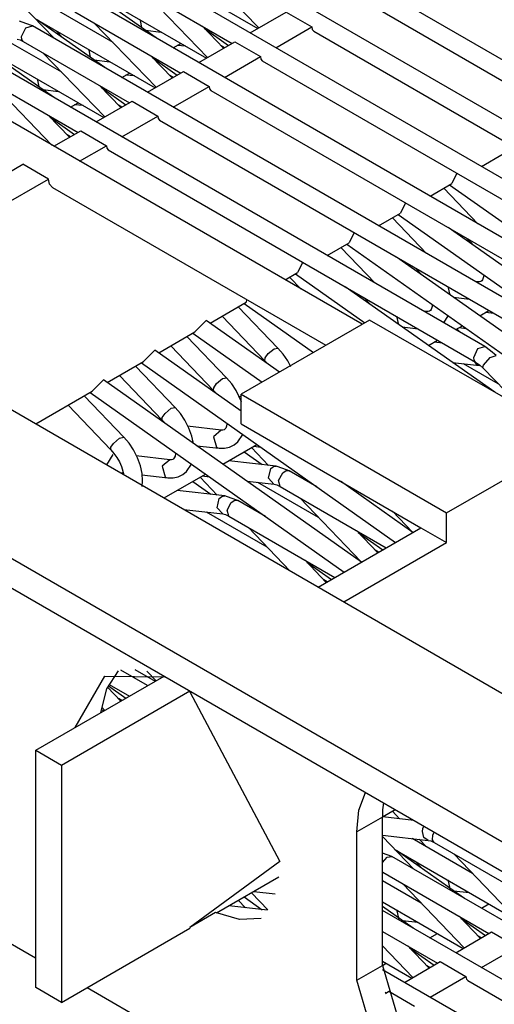
# Model space of a CAD drawing. Units: millimetres. Extents: x -14 to 7504, y -126 to 5236.
# Drawn here: x 3736 to 3743, y 4312 to 4325 of the extents above; entities that cross this region are included whole.
import ezdxf

# ---------------------------------------------------------------- set-up
doc = ezdxf.new("R2010")
doc.units = ezdxf.units.MM
doc.layers.add('LG-Product', color=3, linetype='Continuous')

msp = doc.modelspace()

# ---------------------------------------------------------------- linework, layer by layer
at = {"layer": 'LG-Product', "linetype": 'Continuous'}
for p, q in [((3671.011213, 4357.492879), (3749.977322, 4311.901913)), ((3669.243394, 4356.47235), (3748.209503, 4310.881142)), ((3669.243394, 4356.063945), (3747.854874, 4310.677908)), ((3740.734185, 4321.201248), (3725.989203, 4329.714294)), ((3745.958914, 4322.939272), (3739.024018, 4326.943145)), ((3745.251835, 4322.531109), (3738.316939, 4326.534982)), ((3737.651766, 4326.222017), (3739.29871, 4325.271251)), ((3738.462279, 4326.162428), (3739.312275, 4325.279003)), ((3744.544756, 4322.122945), (3737.60986, 4326.126819)), ((3737.484867, 4325.910263), (3738.945292, 4325.067049)), ((3736.944687, 4325.813854), (3738.591631, 4324.862846)), ((3737.900298, 4325.142625), (3736.968184, 4325.800289)), ((3737.754958, 4325.754264), (3738.605196, 4324.87084)), ((3736.496556, 4325.13657), (3736.042853, 4325.607956)), ((3743.837677, 4321.71454), (3736.902781, 4325.718414)), ((3740.775607, 4325.643322), (3745.833922, 4322.722957)), ((3737.306826, 4325.07698), (3736.473301, 4325.558298)), ((3736.777789, 4325.501857), (3738.238213, 4324.658886)), ((3739.195277, 4325.21142), (3739.688948, 4325.496528)), ((3739.688948, 4325.496528), (3740.042609, 4325.292326)), ((3736.105833, 4325.341499), (3736.016207, 4325.372747)), ((3736.195702, 4325.310251), (3736.105833, 4325.341499)), ((3736.237608, 4325.405691), (3737.884552, 4324.454683)), ((3737.193219, 4324.73422), (3736.261105, 4325.391883)), ((3737.047879, 4325.345859), (3737.898117, 4324.462434)), ((3737.682772, 4325.37953), (3737.679381, 4325.390672)), ((3737.704089, 4325.285059), (3737.682772, 4325.37953)), ((3736.045275, 4325.162004), (3736.103653, 4325.281183)), ((3736.103653, 4325.281183), (3736.195702, 4325.310251)), ((3743.130598, 4321.306377), (3736.195702, 4325.310251)), ((3736.51763, 4325.243879), (3736.568499, 4325.191072)), ((3736.564381, 4325.201004), (3736.566319, 4325.21578)), ((3736.568499, 4325.191072), (3736.564381, 4325.201004)), ((3737.751809, 4325.24727), (3737.969576, 4325.222078)), ((3738.828293, 4324.999466), (3738.535675, 4325.303711)), ((3738.559899, 4325.278276), (3738.897814, 4325.039919)), ((3738.575402, 4325.261804), (3738.57952, 4325.264227)), ((3738.606165, 4325.230314), (3738.632327, 4325.227165)), ((3739.548937, 4325.007217), (3740.042609, 4325.292326)), ((3740.042609, 4325.292326), (3740.049391, 4325.257202)), ((3740.049391, 4325.257202), (3740.068528, 4325.235159)), ((3740.068528, 4325.235159), (3745.126843, 4322.314552)), ((3736.599747, 4324.668817), (3735.76598, 4325.149892)), ((3735.987624, 4325.124458), (3736.02517, 4325.115495)), ((3736.02517, 4325.115495), (3736.07071, 4325.093694)), ((3736.049878, 4325.119856), (3736.045275, 4325.162004)), ((3736.07071, 4325.093694), (3736.049878, 4325.119856)), ((3736.07071, 4325.093694), (3737.531134, 4324.25048)), ((3736.568499, 4325.191072), (3736.598778, 4325.157159)), ((3738.134053, 4325.006975), (3738.237971, 4325.067049)), ((3738.488198, 4324.803257), (3738.981869, 4325.088123)), ((3738.981869, 4325.088123), (3739.33553, 4324.884163)), ((3735.530529, 4324.997285), (3737.177473, 4324.04652)), ((3736.48614, 4324.326057), (3735.554026, 4324.98372)), ((3736.3408, 4324.937696), (3737.191039, 4324.054271)), ((3736.975693, 4324.971367), (3736.972302, 4324.982509)), ((3736.99701, 4324.876653), (3736.975693, 4324.971367)), ((3738.308461, 4325.026353), (3738.19122, 4325.039919)), ((3738.841616, 4325.007217), (3738.794623, 4325.034589)), ((3742.423519, 4320.898214), (3735.488623, 4324.902088)), ((3737.04473, 4324.839107), (3737.262497, 4324.813915)), ((3738.121214, 4324.591303), (3737.828597, 4324.895305)), ((3737.85282, 4324.870113), (3738.190735, 4324.631513)), ((3737.867838, 4324.853157), (3737.872199, 4324.855821)), ((3737.899086, 4324.822151), (3737.925248, 4324.819002)), ((3738.841616, 4324.599054), (3739.33553, 4324.884163)), ((3739.33553, 4324.884163), (3739.34207, 4324.848796)), ((3739.34207, 4324.848796), (3739.361449, 4324.826753)), ((3739.361449, 4324.826753), (3744.419764, 4321.906389)), ((3735.363631, 4324.685531), (3736.824055, 4323.842317)), ((3737.426732, 4324.59857), (3737.53065, 4324.658401)), ((3737.781119, 4324.394851), (3738.27479, 4324.67996)), ((3738.27479, 4324.67996), (3738.628451, 4324.475757)), ((3735.633721, 4324.529533), (3736.463854, 4323.666698)), ((3736.268614, 4324.562961), (3736.265223, 4324.574346)), ((3736.289931, 4324.46849), (3736.268614, 4324.562961)), ((3737.601382, 4324.61819), (3737.484141, 4324.631755)), ((3738.134537, 4324.599054), (3738.087302, 4324.626184)), ((3736.337651, 4324.430702), (3736.555418, 4324.405752)), ((3737.414135, 4324.182897), (3737.121518, 4324.487142)), ((3737.145741, 4324.46195), (3737.483656, 4324.22335)), ((3737.162455, 4324.445963), (3737.165604, 4324.4479)), ((3737.192007, 4324.413746), (3737.218169, 4324.410839)), ((3738.134537, 4324.190891), (3738.628451, 4324.475757)), ((3738.628451, 4324.475757), (3738.634991, 4324.440633)), ((3738.634991, 4324.440633), (3738.654128, 4324.41859)), ((3738.654128, 4324.41859), (3743.712685, 4321.498226)), ((3736.721348, 4324.191375), (3736.824055, 4324.250723)), ((3737.07404, 4323.986688), (3737.567711, 4324.271797)), ((3737.567711, 4324.271797), (3737.92113, 4324.067594)), ((3736.894303, 4324.210027), (3736.777062, 4324.22335)), ((3737.427458, 4324.190891), (3737.380223, 4324.218021)), ((3736.706814, 4323.774734), (3736.414196, 4324.078737)), ((3736.438662, 4324.053545), (3736.776577, 4323.815187)), ((3736.455134, 4324.037557), (3736.459252, 4324.03998)), ((3736.484686, 4324.005582), (3736.510848, 4324.002433)), ((3737.427458, 4323.782486), (3737.92113, 4324.067594)), ((3737.92113, 4324.067594), (3737.927912, 4324.03247)), ((3737.927912, 4324.03247), (3737.947049, 4324.010427)), ((3737.947049, 4324.010427), (3743.005606, 4321.089821)), ((3736.491953, 4323.650468), (3736.860632, 4323.863392)), ((3736.860632, 4323.863392), (3737.214051, 4323.659431)), ((3736.720379, 4323.782486), (3736.673144, 4323.809858)), ((3736.845372, 4323.446508), (3737.214051, 4323.659431)), ((3737.214051, 4323.659431), (3737.220833, 4323.624065)), ((3737.220833, 4323.624065), (3737.23997, 4323.602022)), ((3737.23997, 4323.602022), (3742.298527, 4320.681657)), ((3742.377253, 4323.374323), (3742.676169, 4323.546793)), ((3733.059992, 4321.669243), (3736.065138, 4323.404117)), ((3736.418557, 4323.200157), (3736.065138, 4323.404117)), ((3733.413411, 4321.46504), (3736.418557, 4323.200157)), ((3736.432122, 4323.129667), (3736.418557, 4323.200157)), ((3742.040549, 4323.280094), (3741.96909, 4323.13863)), ((3736.470395, 4323.08558), (3736.432122, 4323.129667)), ((3736.470395, 4323.08558), (3740.234457, 4320.912506)), ((3741.670174, 4322.965917), (3741.96909, 4323.13863)), ((3742.330017, 4322.585127), (3741.858631, 4323.074922)), ((3741.938568, 4323.120947), (3745.438839, 4320.651136)), ((3741.33347, 4322.871689), (3741.261769, 4322.730224)), ((3740.963095, 4322.557754), (3741.261769, 4322.730224)), ((3741.622938, 4322.176721), (3741.151553, 4322.666517)), ((3741.23149, 4322.712783), (3744.731518, 4320.242973)), ((3744.475962, 4320.729135), (3741.917979, 4322.534258)), ((3740.626391, 4322.463525), (3740.55469, 4322.322061)), ((3742.174504, 4322.386253), (3742.225373, 4322.333204)), ((3742.221255, 4322.343136), (3742.223193, 4322.358154)), ((3740.256016, 4322.149591), (3740.55469, 4322.322061)), ((3740.91586, 4321.768558), (3740.444474, 4322.258354)), ((3740.524411, 4322.304378), (3744.024439, 4319.834568)), ((3742.225373, 4322.333204), (3742.221255, 4322.343136)), ((3742.225373, 4322.333204), (3742.255652, 4322.299534)), ((3743.768883, 4320.320972), (3741.2109, 4322.126094)), ((3739.919312, 4322.055362), (3739.847611, 4321.913898)), ((3741.467425, 4321.977848), (3741.518294, 4321.925041)), ((3741.514176, 4321.934972), (3741.516114, 4321.949749)), ((3739.67393, 4321.813371), (3739.847611, 4321.913898)), ((3739.8963, 4321.684988), (3739.737395, 4321.850191)), ((3739.817332, 4321.896215), (3740.771973, 4321.222564)), ((3741.518294, 4321.925041), (3741.514176, 4321.934972)), ((3741.518294, 4321.925041), (3741.548573, 4321.891128)), ((3742.392514, 4321.814583), (3742.382582, 4321.799806)), ((3742.402445, 4321.83929), (3742.392514, 4321.814583)), ((3742.410439, 4321.874172), (3742.402445, 4321.83929)), ((3742.411166, 4321.879985), (3742.410439, 4321.874172)), ((3742.560866, 4320.266227), (3740.503821, 4321.717689)), ((3741.925488, 4321.705335), (3741.922097, 4321.716478)), ((3741.944867, 4321.622249), (3741.925488, 4321.705335)), ((3742.329775, 4321.785999), (3742.292229, 4321.790359)), ((3742.316452, 4321.786241), (3742.30313, 4321.784061)), ((3742.329775, 4321.785999), (3742.316452, 4321.786241)), ((3742.35303, 4321.786241), (3742.329775, 4321.785999)), ((3742.371439, 4321.791813), (3742.35303, 4321.786241)), ((3742.382582, 4321.799806), (3742.371439, 4321.791813)), ((3739.145377, 4321.541343), (3739.140532, 4321.505493)), ((3740.760346, 4321.569685), (3740.811215, 4321.516636)), ((3740.807097, 4321.526809), (3740.809035, 4321.541586)), ((3741.994524, 4321.573076), (3742.212292, 4321.547884)), ((3738.641531, 4321.217477), (3739.140532, 4321.505493)), ((3739.577036, 4320.873506), (3739.030316, 4321.441786)), ((3739.110253, 4321.488052), (3740.064894, 4320.814401)), ((3740.811215, 4321.516636), (3740.807097, 4321.526809)), ((3740.811215, 4321.516636), (3740.841252, 4321.482965)), ((3741.685435, 4321.406419), (3741.675503, 4321.391401)), ((3741.695366, 4321.430885), (3741.685435, 4321.406419)), ((3741.70336, 4321.465767), (3741.695366, 4321.430885)), ((3741.704087, 4321.47158), (3741.70336, 4321.465767)), ((3738.807219, 4321.31316), (3739.397057, 4320.700309)), ((3741.218409, 4321.297172), (3741.215018, 4321.308315)), ((3741.23803, 4321.212633), (3741.218409, 4321.297172)), ((3741.622696, 4321.377836), (3741.58515, 4321.381954)), ((3741.609373, 4321.378078), (3741.596051, 4321.375898)), ((3741.622696, 4321.377836), (3741.609373, 4321.378078)), ((3741.645951, 4321.378078), (3741.622696, 4321.377836)), ((3741.66436, 4321.38365), (3741.645951, 4321.378078)), ((3741.675503, 4321.391401), (3741.66436, 4321.38365)), ((3741.8596, 4321.223291), (3741.920643, 4321.319215)), ((3742.353999, 4321.3197), (3742.481413, 4321.393097)), ((3742.551176, 4321.352159), (3742.433935, 4321.365724)), ((3738.588482, 4321.254781), (3738.433453, 4321.09733)), ((3739.596173, 4320.543827), (3738.588482, 4321.254781)), ((3740.838103, 4321.260837), (3739.070284, 4320.240308)), ((3743.666418, 4319.627943), (3740.838103, 4321.260837)), ((3741.287445, 4321.164913), (3741.504971, 4321.139721)), ((3742.024319, 4321.129305), (3742.115399, 4321.181869)), ((3742.039822, 4321.138025), (3742.07979, 4321.096603)), ((3742.070586, 4321.15595), (3742.167721, 4321.144808)), ((3737.934452, 4320.809314), (3738.433453, 4321.09733)), ((3738.869957, 4320.465343), (3738.323237, 4321.033622)), ((3738.403174, 4321.079647), (3739.357815, 4320.405996)), ((3738.10014, 4320.904754), (3738.689978, 4320.291904)), ((3739.442355, 4320.798656), (3739.522776, 4320.864301)), ((3739.522776, 4320.864301), (3739.577036, 4320.873506)), ((3739.64898, 4320.788725), (3739.577036, 4320.873506)), ((3741.647646, 4320.911779), (3741.77385, 4320.984691)), ((3741.844097, 4320.943996), (3741.726857, 4320.957561)), ((3742.27285, 4320.745849), (3742.330017, 4320.86745)), ((3742.330017, 4320.86745), (3742.423519, 4320.897972)), ((3742.502972, 4320.834749), (3742.423519, 4320.898214)), ((3737.881403, 4320.846618), (3737.726374, 4320.689167)), ((3739.070284, 4320.007765), (3737.881403, 4320.846618)), ((3739.397057, 4320.700309), (3739.399722, 4320.73834)), ((3739.399722, 4320.73834), (3739.442355, 4320.798656)), ((3739.710265, 4320.69716), (3739.64898, 4320.788725)), ((3742.27818, 4320.706365), (3742.27285, 4320.745849)), ((3742.406321, 4320.639024), (3742.498127, 4320.7427)), ((3742.498127, 4320.7427), (3742.582424, 4320.771526)), ((3742.582424, 4320.771526), (3742.502972, 4320.834749)), ((3737.227374, 4320.400909), (3737.726374, 4320.689167)), ((3738.162878, 4320.05718), (3737.616158, 4320.625459)), ((3737.696095, 4320.671484), (3741.196123, 4318.201673)), ((3739.397057, 4320.700309), (3739.427094, 4320.666397)), ((3739.752413, 4320.616981), (3739.710265, 4320.69716)), ((3741.979021, 4320.676571), (3742.351576, 4320.633695)), ((3742.610039, 4320.382015), (3742.130175, 4320.659372)), ((3742.298527, 4320.681657), (3742.27818, 4320.706365)), ((3742.312092, 4320.651136), (3742.283266, 4320.690378)), ((3742.298527, 4320.681657), (3742.350607, 4320.645807)), ((3742.351576, 4320.633695), (3742.312092, 4320.651136)), ((3742.350607, 4320.645807), (3742.402203, 4320.598087)), ((3742.398085, 4320.614074), (3742.406321, 4320.639024)), ((3742.402203, 4320.598087), (3742.398085, 4320.614074)), ((3742.402203, 4320.598087), (3742.92252, 4320.057422)), ((3737.393061, 4320.496591), (3737.982657, 4319.883741)), ((3738.732127, 4320.38686), (3738.814001, 4320.455169)), ((3738.814001, 4320.455169), (3738.869957, 4320.465343)), ((3738.941901, 4320.380562), (3738.869957, 4320.465343)), ((3737.174324, 4320.438455), (3737.019295, 4320.280761)), ((3740.727402, 4317.931099), (3737.174324, 4320.438455)), ((3738.689978, 4320.291904), (3738.691916, 4320.328724)), ((3738.691916, 4320.328724), (3738.732127, 4320.38686)), ((3739.003186, 4320.288755), (3738.941901, 4320.380562)), ((3736.241726, 4319.831903), (3737.019295, 4320.280761)), ((3737.4558, 4319.648775), (3736.909079, 4320.217054)), ((3736.989016, 4320.263321), (3740.489045, 4317.793268)), ((3738.689978, 4320.291904), (3738.720015, 4320.258234)), ((3739.076098, 4320.135421), (3739.003186, 4320.288755)), ((3739.070284, 4320.202762), (3739.038794, 4320.206396)), ((3739.070284, 4319.831903), (3739.070284, 4320.240308)), ((3739.070284, 4320.240308), (3741.8986, 4318.607172)), ((3736.685982, 4320.088428), (3737.275578, 4319.475578)), ((3738.105227, 4320.046037), (3738.162878, 4320.05718)), ((3738.234822, 4319.972398), (3738.162878, 4320.05718)), ((3737.982657, 4319.883741), (3737.984353, 4319.918865)), ((3737.984353, 4319.918865), (3738.021899, 4319.975063)), ((3738.021899, 4319.975063), (3738.105227, 4320.046037)), ((3738.296107, 4319.880592), (3738.234822, 4319.972398)), ((3737.982657, 4319.883741), (3738.012936, 4319.850071)), ((3738.349883, 4319.774494), (3738.296107, 4319.880592)), ((3738.794381, 4319.744699), (3738.331715, 4319.798233)), ((3738.867051, 4319.797991), (3738.856877, 4319.773283)), ((3738.874802, 4319.832872), (3738.867051, 4319.797991)), ((3738.875529, 4319.838686), (3738.874802, 4319.832872)), ((3739.070284, 4319.831903), (3741.545182, 4318.403211)), ((3737.396452, 4319.636663), (3737.4558, 4319.648775)), ((3737.527743, 4319.563993), (3737.4558, 4319.648775)), ((3738.389851, 4319.664036), (3738.349883, 4319.774494)), ((3738.409714, 4319.579254), (3738.389851, 4319.664036)), ((3738.794381, 4319.744699), (3738.691189, 4319.654588)), ((3738.691189, 4319.654588), (3738.732127, 4319.509248)), ((3738.817635, 4319.744941), (3738.794381, 4319.744699)), ((3738.835802, 4319.750513), (3738.817635, 4319.744941)), ((3738.846945, 4319.758506), (3738.835802, 4319.750513)), ((3738.856877, 4319.773283), (3738.846945, 4319.758506)), ((3739.025956, 4319.585067), (3739.092327, 4319.686321)), ((3737.275578, 4319.475578), (3737.276547, 4319.509248)), ((3737.276547, 4319.509248), (3737.311671, 4319.563509)), ((3737.311671, 4319.563509), (3737.396452, 4319.636663)), ((3737.588786, 4319.472429), (3737.527743, 4319.563993)), ((3738.458887, 4319.531776), (3738.765555, 4319.49641)), ((3738.732127, 4319.509248), (3738.748356, 4319.50077)), ((3738.818846, 4319.278642), (3739.28781, 4319.549217)), ((3738.841132, 4319.495441), (3738.910895, 4319.511186)), ((3738.910895, 4319.511186), (3738.972422, 4319.541465)), ((3738.972422, 4319.541465), (3739.025956, 4319.585067)), ((3739.211264, 4319.50513), (3739.445988, 4319.261202)), ((3739.24227, 4319.523056), (3739.339405, 4319.511913)), ((3741.8986, 4318.607172), (3743.666418, 4319.627943)), ((3737.302466, 4319.411144), (3737.215504, 4319.269922)), ((3737.275578, 4319.475578), (3737.31918, 4319.425436)), ((3737.31918, 4319.425436), (3737.357695, 4319.370933)), ((3737.357695, 4319.370933), (3737.393546, 4319.308922)), ((3737.642804, 4319.366331), (3737.588786, 4319.472429)), ((3738.087302, 4319.336536), (3737.624636, 4319.389827)), ((3738.159972, 4319.389585), (3738.149798, 4319.36512)), ((3738.167723, 4319.424467), (3738.159972, 4319.389585)), ((3738.16845, 4319.430523), (3738.167723, 4319.424467)), ((3738.748356, 4319.50077), (3738.765555, 4319.49641)), ((3738.765555, 4319.49641), (3738.841132, 4319.495441)), ((3739.110253, 4319.446752), (3739.358784, 4319.271375)), ((3737.393546, 4319.308922), (3737.422856, 4319.244245)), ((3737.422856, 4319.244245), (3737.455557, 4319.131607)), ((3737.682772, 4319.255872), (3737.642804, 4319.366331)), ((3737.705784, 4319.150501), (3737.682772, 4319.255872)), ((3738.087059, 4319.336536), (3737.984595, 4319.248605)), ((3737.984595, 4319.248605), (3738.021899, 4319.103265)), ((3738.110314, 4319.336778), (3738.087302, 4319.336536)), ((3738.128724, 4319.34235), (3738.110314, 4319.336778)), ((3738.139866, 4319.350343), (3738.128724, 4319.34235)), ((3738.149798, 4319.36512), (3738.139866, 4319.350343)), ((3738.318877, 4319.176662), (3738.385249, 4319.277916)), ((3739.551844, 4319.24909), (3738.898299, 4319.324424)), ((3739.478932, 4319.217357), (3739.513329, 4319.243034)), ((3739.513329, 4319.243034), (3739.551844, 4319.24909)), ((3739.64147, 4319.217842), (3739.551844, 4319.24909)), ((3737.398148, 4319.164308), (3737.446595, 4319.158737)), ((3737.701182, 4319.129427), (3738.058476, 4319.088247)), ((3737.713051, 4319.048521), (3737.705784, 4319.150501)), ((3738.010756, 4318.812101), (3738.580246, 4319.140812)), ((3738.021899, 4319.103265), (3738.039339, 4319.093092)), ((3738.134053, 4319.087278), (3738.203816, 4319.103023)), ((3738.203816, 4319.103023), (3738.265343, 4319.133302)), ((3738.265343, 4319.133302), (3738.318877, 4319.176662)), ((3738.534949, 4319.114893), (3738.632327, 4319.103508)), ((3739.445988, 4319.086309), (3739.478932, 4319.217357)), ((3739.58285, 4319.052639), (3739.64147, 4319.159706)), ((3739.731097, 4319.186594), (3739.64147, 4319.217842)), ((3739.64147, 4319.159706), (3739.689433, 4319.189501)), ((3739.689433, 4319.189501), (3739.731097, 4319.186594)), ((3740.111645, 4318.966888), (3739.731097, 4319.186594)), ((3737.706511, 4318.970279), (3737.713051, 4319.048521)), ((3738.039339, 4319.093092), (3738.058476, 4319.088247)), ((3738.058476, 4319.088247), (3738.134053, 4319.087278)), ((3738.403174, 4319.038347), (3738.651705, 4318.86297)), ((3738.504185, 4319.096967), (3738.738909, 4318.853039)), ((3739.150706, 4319.043676), (3739.523018, 4319.000801)), ((3740.135142, 4318.544918), (3739.301617, 4319.026235)), ((3739.521323, 4319.000801), (3739.445988, 4319.086309)), ((3739.523018, 4319.000801), (3739.560807, 4318.991596)), ((3739.560807, 4318.991596), (3739.606104, 4318.970037)), ((3739.606104, 4318.970037), (3739.58285, 4319.052639)), ((3739.606104, 4318.970037), (3741.066529, 4318.126823)), ((3740.03195, 4319.012912), (3740.001429, 4319.044645)), ((3741.434481, 4318.339262), (3740.439387, 4319.041496)), ((3738.844523, 4318.840685), (3738.19122, 4318.916261)), ((3738.769188, 4318.806045), (3738.804554, 4318.833902)), ((3738.804554, 4318.833902), (3738.844523, 4318.840685)), ((3738.934391, 4318.809437), (3738.844523, 4318.840685)), ((3738.739636, 4318.674997), (3738.769188, 4318.806045)), ((3738.875286, 4318.642296), (3738.931242, 4318.748394)), ((3738.931242, 4318.748394), (3738.980658, 4318.780611)), ((3739.024018, 4318.778188), (3738.934391, 4318.809437)), ((3738.980658, 4318.780611), (3739.024018, 4318.778188)), ((3739.404566, 4318.558725), (3739.024018, 4318.778188)), ((3739.876437, 4318.814039), (3740.7228, 4317.934248)), ((3738.282057, 4318.654165), (3738.815939, 4318.592396)), ((3739.428063, 4318.136755), (3738.594538, 4318.618072)), ((3738.815697, 4318.592396), (3738.739636, 4318.674997)), ((3738.815939, 4318.592396), (3738.853728, 4318.583433)), ((3738.853728, 4318.583433), (3738.899025, 4318.561874)), ((3738.899025, 4318.561632), (3738.875286, 4318.642296)), ((3738.899025, 4318.561874), (3740.35945, 4317.71866)), ((3739.324871, 4318.604507), (3739.29435, 4318.636482)), ((3741.154702, 4318.628488), (3741.429879, 4318.342653)), ((3741.8986, 4318.199009), (3741.8986, 4318.607172)), ((3739.169358, 4318.405634), (3739.740544, 4317.81192)), ((3740.131024, 4317.586643), (3741.545182, 4318.403211)), ((3740.94953, 4318.05924), (3740.656912, 4318.363485)), ((3740.681136, 4318.338051), (3741.019293, 4318.099693)), ((3741.545182, 4318.403211), (3741.8986, 4318.199009)), ((3740.484442, 4317.38244), (3741.8986, 4318.199009)), ((3740.962853, 4318.066992), (3740.91586, 4318.094364)), ((3740.242451, 4317.651077), (3739.949833, 4317.95508)), ((3739.974057, 4317.929888), (3740.312214, 4317.691288)), ((3740.255774, 4317.658828), (3740.208781, 4317.685959)), ((3737.222044, 4316.18387), (3737.379012, 4316.433613)), ((3737.781119, 4316.229894), (3737.415589, 4316.44088)), ((3737.605015, 4316.451053), (3737.884552, 4316.289726)), ((3737.773367, 4316.427072), (3737.898117, 4316.297477)), ((3736.241969, 4315.341383), (3738.009545, 4316.361912)), ((3736.785056, 4315.654833), (3737.191039, 4316.361427)), ((3737.191039, 4316.361427), (3738.009545, 4316.349073)), ((3729.876805, 4316.158436), (3736.240757, 4312.484241)), ((3736.595387, 4315.13718), (3738.363205, 4316.157709)), ((3737.138474, 4315.858793), (3737.222044, 4316.18387)), ((3737.414135, 4316.01794), (3737.231976, 4316.207124)), ((3737.241908, 4316.228925), (3737.483656, 4316.058393)), ((3737.251112, 4316.247335), (3737.531134, 4316.085523)), ((3738.363205, 4316.157709), (3738.363205, 4316.144871)), ((3738.363205, 4316.144871), (3739.600533, 4313.810226)), ((3737.427458, 4316.025934), (3737.380223, 4316.053064)), ((3737.144288, 4315.900699), (3737.177473, 4315.881563)), ((3737.149617, 4315.932432), (3737.191039, 4315.889314)), ((3736.241969, 4315.341383), (3736.595387, 4315.13718)), ((3736.241969, 4312.075352), (3736.241969, 4315.341383)), ((3736.595387, 4315.13718), (3736.595387, 4311.871149)), ((3740.691552, 4314.514883), (3740.780693, 4314.761961)), ((3740.661272, 4314.218632), (3740.691552, 4314.514883)), ((3741.018082, 4314.523119), (3741.014933, 4314.422592)), ((3741.015175, 4314.422834), (3741.192248, 4314.525299)), ((3741.027529, 4314.619528), (3741.018082, 4314.523119)), ((3741.250626, 4314.398853), (3741.151553, 4314.50156)), ((3741.014933, 4314.422592), (3740.661272, 4314.218632)), ((3741.014933, 4312.381534), (3741.014933, 4314.422592)), ((3741.449499, 4314.375841), (3741.019778, 4314.425499)), ((3741.56456, 4314.22493), (3741.570858, 4314.26296)), ((3741.585392, 4314.141359), (3741.56456, 4314.22493)), ((3741.570858, 4314.26296), (3741.585392, 4314.297357)), ((3740.661272, 4312.177332), (3740.661272, 4314.218632)), ((3741.014933, 4314.174303), (3741.644497, 4314.101633)), ((3741.44635, 4313.705581), (3741.014933, 4314.153955)), ((3742.256621, 4313.645992), (3741.422854, 4314.12731)), ((3741.622938, 4314.011764), (3741.522896, 4314.115682)), ((3741.644255, 4314.101633), (3741.585392, 4314.141359)), ((3741.644497, 4314.101633), (3741.682043, 4314.09267)), ((3741.682043, 4314.09267), (3741.727583, 4314.071111)), ((3741.703118, 4314.110353), (3741.709174, 4314.173576)), ((3741.727583, 4314.071111), (3741.703118, 4314.110353)), ((3741.709174, 4314.173576), (3741.717167, 4314.19465)), ((3741.717167, 4314.19465), (3741.727583, 4314.21524)), ((3741.187403, 4313.974703), (3742.834347, 4313.023695)), ((3742.143013, 4313.303232), (3741.2109, 4313.961138)), ((3741.727583, 4314.071111), (3743.188008, 4313.227897)), ((3741.145497, 4313.879263), (3741.014933, 4313.924803)), ((3741.014933, 4313.796903), (3741.07864, 4313.870542)), ((3741.07864, 4313.870542), (3741.145497, 4313.879263)), ((3746.671564, 4310.688808), (3741.145497, 4313.879263)), ((3741.997673, 4313.915113), (3742.847912, 4313.031446)), ((3739.600533, 4313.810226), (3738.363205, 4312.904516)), ((3741.467425, 4313.812891), (3741.518294, 4313.760084)), ((3741.514176, 4313.770016), (3741.516114, 4313.784792)), ((3741.518294, 4313.760084), (3741.514176, 4313.770016)), ((3741.518294, 4313.760084), (3741.548573, 4313.726171)), ((3738.730431, 4313.103874), (3739.588663, 4313.599241)), ((3741.549542, 4313.237829), (3741.014691, 4313.546434)), ((3741.017598, 4313.664644), (3741.014933, 4313.666582)), ((3741.020504, 4313.662706), (3741.017598, 4313.664644)), ((3741.020504, 4313.662706), (3742.480687, 4312.819734)), ((3741.925488, 4313.540378), (3741.922097, 4313.551521)), ((3741.290594, 4313.506708), (3742.140833, 4312.623283)), ((3741.950922, 4313.417082), (3741.925488, 4313.540378)), ((3739.129147, 4313.174122), (3739.030316, 4313.276829)), ((3739.110253, 4313.323095), (3739.358784, 4313.147476)), ((3739.211264, 4313.381473), (3739.438721, 4313.145054)), ((3739.24227, 4313.399399), (3739.537794, 4313.365244)), ((3741.994524, 4313.408119), (3742.212292, 4313.382927)), ((3739.434845, 4313.138756), (3738.898299, 4313.200767)), ((3741.014691, 4313.257692), (3742.127268, 4312.615532)), ((3741.435934, 4312.895069), (3741.014933, 4313.192289)), ((3746.56692, 4309.932798), (3741.014933, 4313.138271)), ((3741.218409, 4313.132215), (3741.215018, 4313.143358)), ((3742.376768, 4313.167824), (3742.480687, 4313.227655)), ((3738.716624, 4313.108719), (3738.363205, 4312.904516)), ((3739.046788, 4313.013763), (3738.716624, 4313.108719)), ((3739.347399, 4313.024179), (3739.046788, 4313.013763)), ((3741.243843, 4313.008919), (3741.218409, 4313.132215)), ((3742.363688, 4312.752151), (3742.07107, 4313.056154)), ((3742.095536, 4313.030962), (3742.433451, 4312.792362)), ((3742.110554, 4313.014005), (3742.114672, 4313.016428)), ((3736.595387, 4311.871149), (3738.363205, 4312.891678)), ((3738.363205, 4312.904516), (3738.363205, 4312.891678)), ((3741.287445, 4312.999956), (3741.504971, 4312.974764)), ((3741.014933, 4312.849529), (3741.773608, 4312.411329)), ((3741.669205, 4312.759418), (3741.773123, 4312.81925)), ((3742.023835, 4312.5557), (3742.517506, 4312.840809)), ((3742.377253, 4312.759903), (3742.330017, 4312.787033)), ((3742.517506, 4312.840809), (3742.870924, 4312.636606)), ((3741.014691, 4312.650413), (3741.433512, 4312.21512)), ((3741.656609, 4312.343746), (3741.363991, 4312.647991)), ((3741.388214, 4312.622557), (3741.726372, 4312.384199)), ((3741.404202, 4312.606327), (3741.407351, 4312.608023)), ((3742.377253, 4312.351497), (3742.870924, 4312.636606)), ((3740.661272, 4312.177332), (3741.014933, 4312.381534)), ((3741.013722, 4312.380808), (3741.065802, 4312.410845)), ((3741.014691, 4312.441366), (3741.420189, 4312.207126)), ((3741.014933, 4312.381534), (3741.377314, 4311.16189)), ((3741.316513, 4312.147537), (3741.810427, 4312.432403)), ((3741.670174, 4312.35174), (3741.622938, 4312.37887)), ((3741.810427, 4312.432403), (3742.163845, 4312.228443)), ((3745.859598, 4309.524393), (3741.015902, 4312.320976)), ((3741.670174, 4311.943334), (3742.163845, 4312.228443)), ((3742.163845, 4312.228443), (3742.170628, 4312.193319)), ((3742.170628, 4312.193319), (3742.189764, 4312.171034)), ((3736.595387, 4311.871149), (3736.241969, 4312.075352)), ((3736.947594, 4312.076078), (3743.613127, 4308.227718)), ((3741.023653, 4310.957687), (3740.661272, 4312.177332)), ((3742.189764, 4312.171276), (3746.316935, 4309.788427)), ((3741.052237, 4312.011402), (3741.066529, 4312.003166)), ((3741.055144, 4311.996383), (3741.103106, 4312.02424)), ((3741.103106, 4312.02424), (3741.456766, 4311.820038))]:
    msp.add_line(p, q, dxfattribs=at)

doc.saveas('drawing.dxf')
